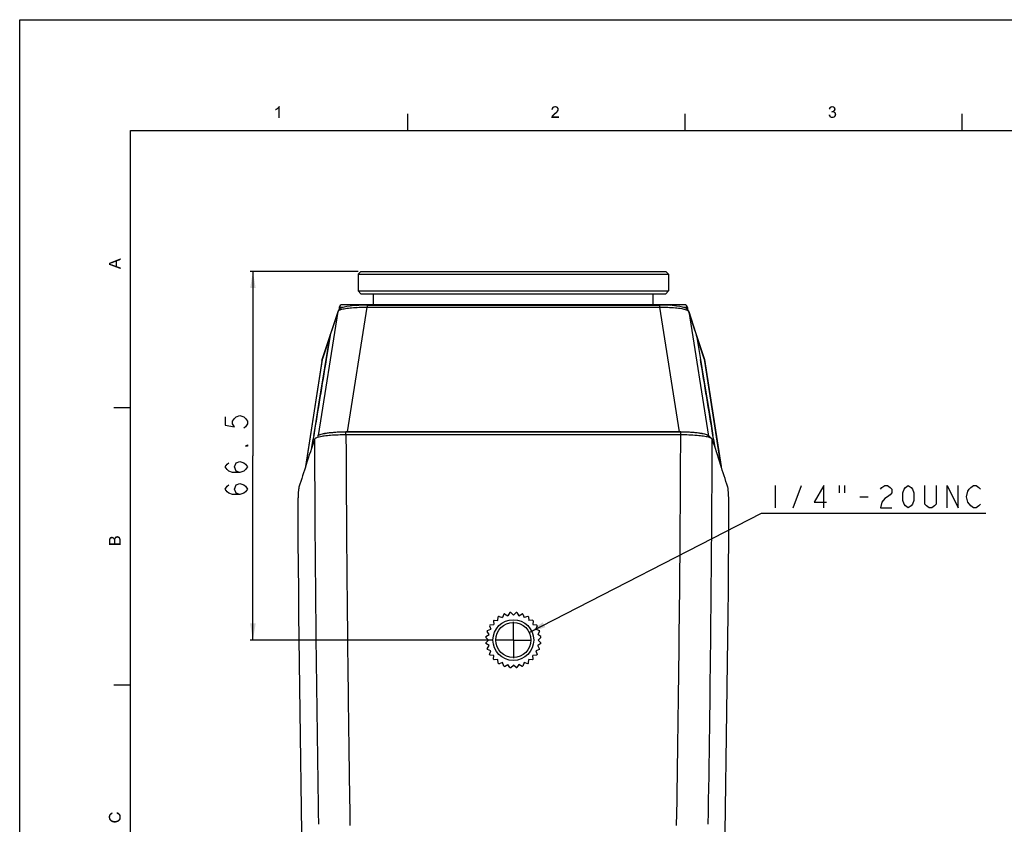
# Model space of a CAD drawing. Units: millimetres. Extents: x 0 to 594, y 0 to 420.
# Drawn here: x 0 to 178, y 275 to 420 of the extents above; entities that cross this region are included whole.
import ezdxf

# ---------------------------------------------------------------- set-up
doc = ezdxf.new("R2010")
doc.units = ezdxf.units.MM
doc.header["$LTSCALE"] = 32.67
doc.linetypes.add('CENTER', pattern=[0.6, 0.375, -0.075, 0.075, -0.075])
doc.layers.get('0').update_dxf_attribs({"linetype": 'CONTINUOUS'})
for name, color, linetype in [('00_COMPONENTS', 7, 'CONTINUOUS'), ('02___PRT_ALL_AXES', 7, 'CONTINUOUS'), ('50_ALL_DETAILS', 7, 'CONTINUOUS'), ('51__DRAFT_DIMS', 7, 'CONTINUOUS')]:
    doc.layers.add(name, color=color, linetype=linetype)
doc.dimstyles.new('DIMSTYLE_2', dxfattribs={"dimtxt": 4, "dimasz": 3, "dimexe": 0.5, "dimexo": 0.5, "dimgap": 1, "dimtad": 1, "dimdec": 3, "dimdsep": 46, "dimtxsty": 'Standard', "dimblk": '_FILLED', "dimblk1": '_FILLED', "dimblk2": '_FILLED', "dimcen": 0.09, "dimadec": 0, "dimazin": 0, "dimtp": 0.001, "dimtm": 0.001, "dimtfac": 1, "dimtdec": 3, "dimtofl": 0, "dimtmove": 0, "dimatfit": 3, "dimldrblk": '_FILLED', "dimfxl": 0, "dimtolj": 1, "dimarcsym": 0})

# ---------------------------------------------------------------- blocks, each defined once
blk = doc.blocks.new('_FILLED')
at = {"color": 0, "linetype": 'ByBlock'}
blk.add_solid([(0, 0), (-1, 0.167), (-1, -0.167)], dxfattribs=at)
blk = doc.blocks.new('*D3')
at = {"layer": '51__DRAFT_DIMS', "color": 2, "linetype": 'Continuous'}
for p, q in [((61.07, 374.56), (41.58, 374.56)), ((42.08, 374.56), (42.08, 341.31)), ((42.08, 308.06), (42.08, 341.31)), ((85.29, 308.06), (41.58, 308.06))]:
    blk.add_line(p, q, dxfattribs=at)
at = {"layer": '51__DRAFT_DIMS', "color": 2, "linetype": 'Continuous', "xscale": 3, "yscale": 3, "zscale": 3}
for p, rotation in [((42.08, 374.56), 90), ((42.08, 308.06), 270)]:
    blk.add_blockref('_FILLED', p, dxfattribs=dict(at, rotation=rotation))

msp = doc.modelspace()

# ---------------------------------------------------------------- linework, layer by layer
at = {"color": 7, "linetype": 'Continuous'}
for p, q in [((0, 0), (0, 420)), ((0, 420), (594, 420)), ((0, 420), (593.9, 419.9)), ((70, 403), (70, 400)), ((120, 403), (120, 400)), ((170, 403), (170, 400)), ((20, 10), (20, 400)), ((20, 400), (584, 400)), ((17, 350), (20, 350)), ((17, 300), (20, 300))]:
    msp.add_line(p, q, dxfattribs=at)
for points in [[(46.1289, 403.8732), (46.223, 403.9203), (46.6463, 403.9359)], [(46.1289, 403.8732), (46.6463, 403.9359), (46.5365, 403.8419)], [(46.5365, 403.8419), (46.1289, 403.6224), (46.1289, 403.8732)], [(46.5365, 403.8419), (46.3954, 403.7478), (46.1289, 403.6224)], [(46.3954, 403.7478), (46.2543, 403.6694), (46.1289, 403.6224)], [(46.6463, 403.9359), (46.223, 403.9203), (46.3327, 403.983)], [(46.3327, 403.983), (46.4111, 404.0457), (46.9128, 404.4063)], [(46.6463, 403.9359), (46.3327, 403.983), (46.9128, 404.4063)], [(46.4111, 404.0457), (46.5052, 404.1241), (46.9128, 404.4063)], [(46.5052, 404.1241), (46.5836, 404.1868), (46.9128, 404.4063)], [(46.5836, 404.1868), (46.6463, 404.2652), (46.9128, 404.4063)], [(46.6463, 404.2652), (46.6933, 404.3279), (46.9128, 404.4063)], [(46.6463, 402.2896), (46.6463, 403.9359), (46.9128, 404.4063)], [(46.6463, 402.2896), (46.9128, 404.4063), (46.9128, 402.2896)], [(46.9128, 404.4063), (46.6933, 404.3279), (46.7404, 404.4063)], [(96.2073, 403.8576), (95.9407, 403.7948), (95.9564, 403.9203)], [(95.9407, 403.7948), (96.2073, 403.8576), (96.2073, 403.7635)], [(96.27, 403.9987), (95.9564, 403.9203), (96.0035, 404.0457)], [(96.27, 403.9987), (96.223, 403.9359), (95.9564, 403.9203)], [(95.9564, 403.9203), (96.223, 403.9359), (96.2073, 403.8576)], [(96.4425, 404.1555), (96.3641, 404.1084), (96.0035, 404.0457)], [(96.4425, 404.1555), (96.0035, 404.0457), (96.0662, 404.1555)], [(96.3641, 404.1084), (96.317, 404.0614), (96.0035, 404.0457)], [(96.0035, 404.0457), (96.317, 404.0614), (96.27, 403.9987)], [(97.0853, 404.2338), (96.0662, 404.1555), (96.1446, 404.2495)], [(97.0853, 404.2338), (96.6149, 404.1868), (96.0662, 404.1555)], [(96.6149, 404.1868), (96.5209, 404.1711), (96.0662, 404.1555)], [(96.0662, 404.1555), (96.5209, 404.1711), (96.4425, 404.1555)], [(96.9912, 404.3122), (96.1446, 404.2495), (96.2386, 404.3122)], [(96.1446, 404.2495), (96.9912, 404.3122), (97.0853, 404.2338)], [(96.8815, 404.3593), (96.2386, 404.3122), (96.3484, 404.3593)], [(96.2386, 404.3122), (96.8815, 404.3593), (96.9912, 404.3122)], [(96.756, 404.3906), (96.3484, 404.3593), (96.4738, 404.3906)], [(96.3484, 404.3593), (96.756, 404.3906), (96.8815, 404.3593)], [(96.4738, 404.3906), (96.6149, 404.4063), (96.756, 404.3906)], [(96.9912, 403.2461), (96.5679, 403.2147), (96.6463, 403.2774)], [(96.6933, 404.1711), (96.6149, 404.1868), (97.0853, 404.2338)], [(97.054, 403.3088), (96.6463, 403.2774), (96.709, 403.3401)], [(96.6463, 403.2774), (97.054, 403.3088), (96.9912, 403.2461)], [(96.7717, 404.1555), (96.6933, 404.1711), (97.0853, 404.2338)], [(97.101, 403.3872), (96.709, 403.3401), (96.756, 403.3872)], [(96.709, 403.3401), (97.101, 403.3872), (97.054, 403.3088)], [(96.756, 403.3872), (96.8031, 403.4342), (97.148, 403.4499)], [(96.756, 403.3872), (97.148, 403.4499), (97.101, 403.3872)], [(96.7717, 404.1555), (97.0853, 404.2338), (97.1637, 404.1398)], [(97.1637, 404.1398), (96.8344, 404.1241), (96.7717, 404.1555)], [(97.148, 403.4499), (96.8031, 403.4342), (96.8501, 403.4813)], [(96.8972, 404.0771), (96.8344, 404.1241), (97.1637, 404.1398)], [(97.1951, 403.5126), (96.8501, 403.4813), (96.8815, 403.5283)], [(96.8501, 403.4813), (97.1951, 403.5126), (97.148, 403.4499)], [(97.2107, 403.5753), (96.8815, 403.5283), (96.9285, 403.6067)], [(96.8815, 403.5283), (97.2107, 403.5753), (97.1951, 403.5126)], [(96.8972, 404.0771), (97.1637, 404.1398), (97.2264, 404.0457)], [(97.2264, 404.0457), (96.9442, 404.03), (96.8972, 404.0771)], [(96.9285, 403.6067), (96.9756, 403.6851), (97.2578, 403.7008)], [(96.9285, 403.6067), (97.2578, 403.7008), (97.2107, 403.5753)], [(96.9756, 403.9673), (96.9442, 404.03), (97.2264, 404.0457)], [(96.9756, 403.9673), (97.2264, 404.0457), (97.2578, 403.9359)], [(97.2578, 403.9359), (96.9912, 403.9046), (96.9756, 403.9673)], [(97.2578, 403.7008), (96.9756, 403.6851), (96.9912, 403.7478)], [(97.0069, 403.8262), (96.9912, 403.9046), (97.2578, 403.9359)], [(97.2735, 403.8105), (96.9912, 403.7478), (97.0069, 403.8262)], [(96.9912, 403.7478), (97.2735, 403.8105), (97.2578, 403.7008)], [(97.0069, 403.8262), (97.2578, 403.9359), (97.2735, 403.8105)], [(146.2543, 403.9046), (145.9721, 403.8576), (145.9878, 403.9673)], [(145.9721, 403.8576), (146.2543, 403.9046), (146.2386, 403.8262)], [(146.317, 404.0457), (145.9878, 403.9673), (146.0348, 404.0771)], [(146.317, 404.0457), (146.27, 403.983), (145.9878, 403.9673)], [(145.9878, 403.9673), (146.27, 403.983), (146.2543, 403.9046)], [(146.5365, 404.1711), (146.4738, 404.1555), (146.0348, 404.0771)], [(146.5365, 404.1711), (146.0348, 404.0771), (146.0975, 404.1711)], [(146.4738, 404.1555), (146.4111, 404.1241), (146.0348, 404.0771)], [(146.4111, 404.1241), (146.3641, 404.0927), (146.0348, 404.0771)], [(146.0348, 404.0771), (146.3641, 404.0927), (146.317, 404.0457)], [(147.0383, 404.2338), (146.0975, 404.1711), (146.1759, 404.2495)], [(147.0383, 404.2338), (146.5993, 404.1868), (146.0975, 404.1711)], [(146.0975, 404.1711), (146.5993, 404.1868), (146.5365, 404.1711)], [(146.9756, 404.2809), (146.1759, 404.2495), (146.27, 404.3122)], [(146.1759, 404.2495), (146.9756, 404.2809), (147.0383, 404.2338)], [(146.8344, 404.3593), (146.9128, 404.3279), (146.27, 404.3122)], [(146.8344, 404.3593), (146.27, 404.3122), (146.3641, 404.3593)], [(146.27, 404.3122), (146.9128, 404.3279), (146.9756, 404.2809)], [(146.6777, 404.3906), (146.756, 404.375), (146.3641, 404.3593)], [(146.6777, 404.3906), (146.3641, 404.3593), (146.4738, 404.3906)], [(146.3641, 404.3593), (146.756, 404.375), (146.8344, 404.3593)], [(146.5365, 403.5126), (146.4581, 403.2931), (146.4895, 403.5283)], [(147.0383, 403.5126), (146.9756, 403.4656), (146.4581, 403.2931)], [(146.5365, 403.5126), (147.0383, 403.5126), (146.4581, 403.2931)], [(146.9756, 403.4656), (146.9128, 403.4342), (146.4581, 403.2931)], [(146.9128, 403.4342), (147.0069, 403.4029), (146.4581, 403.2931)], [(147.0069, 403.4029), (146.5679, 403.3088), (146.4581, 403.2931)], [(146.4738, 404.3906), (146.5993, 404.4063), (146.6777, 404.3906)], [(146.5365, 403.5126), (146.6149, 403.5283), (147.0853, 403.5596)], [(146.5365, 403.5126), (147.0853, 403.5596), (147.0383, 403.5126)], [(147.0069, 403.4029), (147.0853, 403.3715), (146.5679, 403.3088)], [(147.0853, 403.3715), (147.148, 403.3245), (146.5679, 403.3088)], [(146.6463, 403.3088), (146.5679, 403.3088), (147.148, 403.3245)], [(146.5993, 404.1868), (147.0383, 404.2338), (147.0853, 404.1868)], [(147.0853, 404.1868), (146.6777, 404.1711), (146.5993, 404.1868)], [(146.6149, 403.5283), (146.6777, 403.544), (147.0853, 403.5596)], [(146.7247, 403.3088), (146.6463, 403.3088), (147.148, 403.3245)], [(146.7404, 404.1555), (146.6777, 404.1711), (147.0853, 404.1868)], [(147.0853, 403.5596), (146.6777, 403.544), (146.7404, 403.5596)], [(146.8031, 403.2931), (146.7247, 403.3088), (147.148, 403.3245)], [(146.7874, 404.1241), (146.7404, 404.1555), (147.0853, 404.1868)], [(147.1323, 403.6067), (146.7404, 403.5596), (146.8188, 403.6067)], [(146.7404, 403.5596), (147.1323, 403.6067), (147.0853, 403.5596)], [(146.7874, 404.1241), (147.0853, 404.1868), (147.1323, 404.1241)], [(147.1323, 404.1241), (146.8501, 404.0927), (146.7874, 404.1241)], [(146.8031, 403.2931), (147.148, 403.3245), (147.2107, 403.2617)], [(147.2107, 403.2617), (146.8658, 403.2461), (146.8031, 403.2931)], [(146.8188, 403.6067), (146.8658, 403.6537), (147.1637, 403.6694)], [(146.8188, 403.6067), (147.1637, 403.6694), (147.1323, 403.6067)], [(146.8501, 404.0927), (147.1323, 404.1241), (147.1637, 404.0614)], [(147.1637, 404.0614), (146.8815, 404.0457), (146.8501, 404.0927)], [(147.1637, 403.6694), (146.8658, 403.6537), (146.9128, 403.7008)], [(146.8815, 404.0457), (147.1637, 404.0614), (147.1794, 403.9987)], [(147.1794, 403.9987), (146.9128, 403.983), (146.8815, 404.0457)], [(146.9285, 403.9203), (146.9128, 403.983), (147.1794, 403.9987)], [(147.1794, 403.7321), (146.9128, 403.7008), (146.9285, 403.7792)], [(146.9128, 403.7008), (147.1794, 403.7321), (147.1637, 403.6694)], [(146.9285, 403.9203), (147.1794, 403.9987), (147.1951, 403.9203)], [(147.1951, 403.9203), (146.9442, 403.8576), (146.9285, 403.9203)], [(147.2107, 403.8576), (147.1951, 403.7948), (146.9285, 403.7792)], [(147.2107, 403.8576), (146.9285, 403.7792), (146.9442, 403.8576)], [(146.9285, 403.7792), (147.1951, 403.7948), (147.1794, 403.7321)], [(146.9442, 403.8576), (147.1951, 403.9203), (147.2107, 403.8576)], [(95.9094, 402.3837), (95.9251, 402.4621), (97.2891, 402.5562)], [(95.9094, 402.2896), (95.9094, 402.3837), (97.2891, 402.5562)], [(95.9094, 402.2896), (97.2891, 402.5562), (97.2891, 402.2896)], [(96.3014, 402.6189), (96.2543, 402.5562), (95.9251, 402.4621)], [(96.3014, 402.6189), (95.9251, 402.4621), (95.9878, 402.6189)], [(96.2543, 402.5562), (97.2891, 402.5562), (95.9251, 402.4621)], [(96.4111, 402.7287), (95.9878, 402.6189), (96.0819, 402.76)], [(96.4111, 402.7287), (96.3641, 402.6816), (95.9878, 402.6189)], [(95.9878, 402.6189), (96.3641, 402.6816), (96.3014, 402.6189)], [(96.4738, 402.7914), (96.0819, 402.76), (96.1446, 402.8227)], [(96.0819, 402.76), (96.4738, 402.7914), (96.4111, 402.7287)], [(96.5679, 402.8541), (96.1446, 402.8227), (96.223, 402.9011)], [(96.1446, 402.8227), (96.5679, 402.8541), (96.4738, 402.7914)], [(96.662, 402.9482), (96.223, 402.9011), (96.317, 402.9952)], [(96.223, 402.9011), (96.662, 402.9482), (96.5679, 402.8541)], [(96.7874, 403.0579), (96.317, 402.9952), (96.4111, 403.0736)], [(96.317, 402.9952), (96.7874, 403.0579), (96.662, 402.9482)], [(96.8972, 403.152), (96.4111, 403.0736), (96.5052, 403.152)], [(96.4111, 403.0736), (96.8972, 403.152), (96.7874, 403.0579)], [(96.5052, 403.152), (96.5679, 403.2147), (96.9912, 403.2461)], [(96.5052, 403.152), (96.9912, 403.2461), (96.8972, 403.152)], [(145.9564, 402.8541), (146.223, 402.8855), (146.2386, 402.7757)], [(146.2386, 402.7757), (145.9721, 402.713), (145.9564, 402.8541)], [(145.9721, 402.713), (146.2386, 402.7757), (146.27, 402.6973)], [(146.27, 402.6973), (146.0191, 402.6032), (145.9721, 402.713)], [(146.27, 402.6973), (146.317, 402.6189), (146.0191, 402.6032)], [(146.0191, 402.6032), (146.317, 402.6189), (146.3641, 402.5719)], [(146.3641, 402.5719), (146.0819, 402.5092), (146.0191, 402.6032)], [(146.3641, 402.5719), (146.4111, 402.5248), (146.0819, 402.5092)], [(146.0819, 402.5092), (146.4111, 402.5248), (146.4738, 402.4935)], [(146.4738, 402.4935), (146.1602, 402.4151), (146.0819, 402.5092)], [(146.4738, 402.4935), (146.5522, 402.4778), (146.1602, 402.4151)], [(146.709, 402.4778), (147.1167, 402.4464), (146.1602, 402.4151)], [(146.6149, 402.4778), (146.709, 402.4778), (146.1602, 402.4151)], [(146.5522, 402.4778), (146.6149, 402.4778), (146.1602, 402.4151)], [(146.1602, 402.4151), (147.1167, 402.4464), (147.0069, 402.3524)], [(147.0069, 402.3524), (146.2543, 402.3367), (146.1602, 402.4151)], [(146.2543, 402.3367), (147.0069, 402.3524), (146.8815, 402.3053)], [(146.8815, 402.3053), (146.3641, 402.2896), (146.2543, 402.3367)], [(146.4738, 402.274), (146.3641, 402.2896), (146.8815, 402.3053)], [(146.4738, 402.274), (146.8815, 402.3053), (146.756, 402.274)], [(146.756, 402.274), (146.6149, 402.2583), (146.4738, 402.274)], [(146.709, 402.4778), (146.7874, 402.5092), (147.1951, 402.5405)], [(146.709, 402.4778), (147.1951, 402.5405), (147.1167, 402.4464)], [(147.1951, 402.5405), (146.7874, 402.5092), (146.8658, 402.5405)], [(146.9285, 403.199), (146.8658, 403.2461), (147.2107, 403.2617)], [(146.8658, 402.5405), (146.9285, 402.6032), (147.2578, 402.6503)], [(146.8658, 402.5405), (147.2578, 402.6503), (147.1951, 402.5405)], [(146.9285, 403.199), (147.2107, 403.2617), (147.2578, 403.1834)], [(147.2578, 403.1834), (146.9756, 403.1363), (146.9285, 403.199)], [(147.2578, 402.6503), (146.9285, 402.6032), (146.9756, 402.6659)], [(146.9756, 403.1363), (147.2578, 403.1834), (147.2891, 403.105)], [(147.2891, 403.105), (147.0226, 403.0736), (146.9756, 403.1363)], [(146.9756, 402.6659), (147.0226, 402.7443), (147.3048, 402.7757)], [(146.9756, 402.6659), (147.3048, 402.7757), (147.2578, 402.6503)], [(147.0226, 403.0736), (147.2891, 403.105), (147.3048, 403.0109)], [(147.3048, 403.0109), (147.0383, 402.9952), (147.0226, 403.0736)], [(147.3048, 402.7757), (147.0226, 402.7443), (147.0383, 402.8227)], [(147.0383, 402.9952), (147.3048, 403.0109), (147.3205, 402.9168)], [(147.3205, 402.9168), (147.054, 402.9011), (147.0383, 402.9952)], [(147.0383, 402.8227), (147.054, 402.9011), (147.3205, 402.9168)], [(147.0383, 402.8227), (147.3205, 402.9168), (147.3048, 402.7757)], [(18.2104, 376.6463), (16.0937, 376.0975), (18.2104, 376.9442)], [(18.2104, 376.6463), (17.5518, 376.3954), (16.0937, 376.0975)], [(17.5518, 376.3954), (17.3167, 376.317), (16.0937, 376.0975)], [(17.3167, 376.317), (16.7679, 376.0975), (16.0937, 376.0975)], [(16.0937, 375.784), (16.0937, 376.0975), (16.3132, 375.9408)], [(16.4073, 375.9721), (16.3132, 375.9408), (16.0937, 376.0975)], [(16.517, 376.0191), (16.4073, 375.9721), (16.0937, 376.0975)], [(16.6425, 376.0505), (16.517, 376.0191), (16.0937, 376.0975)], [(16.7679, 376.0975), (16.6425, 376.0505), (16.0937, 376.0975)], [(16.3132, 375.9408), (18.2104, 375), (16.0937, 375.784)], [(16.3132, 375.9408), (16.5327, 375.878), (18.2104, 375)], [(16.5327, 375.878), (16.7365, 375.8153), (18.2104, 375)], [(16.7365, 375.8153), (17.3167, 375.5958), (18.2104, 375)], [(17.5518, 376.3954), (17.5518, 375.5174), (17.3167, 376.317)], [(17.3167, 375.5958), (17.3167, 376.317), (17.5518, 375.5174)], [(17.3167, 375.5958), (17.5518, 375.5174), (18.2104, 375)], [(18.2104, 375), (17.5518, 375.5174), (18.2104, 375.2979)], [(16.0937, 326.0035), (16.1094, 326.1132), (16.3446, 325.5017)], [(16.0937, 325.2195), (16.0937, 326.0035), (16.3446, 325.5017)], [(16.3446, 325.5017), (18.2104, 325.2195), (16.0937, 325.2195)], [(16.1094, 326.1132), (16.1251, 326.223), (16.3446, 325.5017)], [(16.1251, 326.223), (16.1407, 326.317), (16.3446, 325.5017)], [(16.1407, 326.317), (16.1721, 326.3954), (16.3446, 325.5017)], [(16.1721, 326.3954), (16.2034, 326.4582), (16.3446, 325.5017)], [(16.2034, 326.4582), (16.2505, 326.5209), (16.3446, 325.5017)], [(16.2505, 326.5209), (16.2975, 326.5679), (16.3446, 325.5017)], [(16.3602, 326.0975), (16.2975, 326.5679), (16.3602, 326.615)], [(16.3446, 325.9094), (16.3446, 325.5017), (16.2975, 326.5679)], [(16.3602, 326.0191), (16.3446, 325.9094), (16.2975, 326.5679)], [(16.3602, 326.0975), (16.3602, 326.0191), (16.2975, 326.5679)], [(16.3446, 325.5017), (16.9874, 325.5017), (18.2104, 325.2195)], [(16.423, 326.3014), (16.3602, 326.615), (16.423, 326.662)], [(16.3602, 326.615), (16.3759, 326.1759), (16.3602, 326.0975)], [(16.3759, 326.223), (16.3759, 326.1759), (16.3602, 326.615)], [(16.4073, 326.27), (16.3759, 326.223), (16.3602, 326.615)], [(16.423, 326.3014), (16.4073, 326.27), (16.3602, 326.615)], [(16.4857, 326.3641), (16.423, 326.662), (16.5014, 326.6777)], [(16.423, 326.662), (16.4543, 326.3484), (16.423, 326.3014)], [(16.4857, 326.3641), (16.4543, 326.3484), (16.423, 326.662)], [(16.5014, 326.6777), (16.5797, 326.4111), (16.4857, 326.3641)], [(16.5014, 326.6777), (16.5641, 326.6933), (16.5797, 326.4111)], [(16.5797, 326.4111), (16.5641, 326.6933), (16.6425, 326.709)], [(16.6425, 326.709), (16.6738, 326.4268), (16.5797, 326.4111)], [(16.6738, 326.4268), (16.6425, 326.709), (16.7052, 326.6933)], [(16.7052, 326.6933), (16.7365, 326.4111), (16.6738, 326.4268)], [(16.7365, 326.4111), (16.7052, 326.6933), (16.7679, 326.6777)], [(16.7679, 326.6777), (16.7836, 326.4111), (16.7365, 326.4111)], [(16.8306, 326.3954), (16.7836, 326.4111), (16.7679, 326.6777)], [(16.8306, 326.3954), (16.7679, 326.6777), (16.8306, 326.662)], [(16.8306, 326.662), (16.862, 326.3641), (16.8306, 326.3954)], [(16.8933, 326.3327), (16.862, 326.3641), (16.8306, 326.662)], [(16.8933, 326.3327), (16.8306, 326.662), (16.8933, 326.6306)], [(16.8933, 326.6306), (16.9247, 326.3014), (16.8933, 326.3327)], [(16.956, 326.2543), (16.9247, 326.3014), (16.8933, 326.6306)], [(16.956, 326.2543), (16.8933, 326.6306), (16.956, 326.5836)], [(16.956, 326.5836), (16.9717, 326.2073), (16.956, 326.2543)], [(16.9874, 326.1603), (16.9717, 326.2073), (16.956, 326.5836)], [(16.9874, 326.1603), (16.956, 326.5836), (17.0031, 326.5366)], [(16.9874, 326.1603), (17.0031, 326.5366), (17.2383, 325.5017)], [(16.9874, 326.0975), (16.9874, 326.1603), (17.2383, 325.5017)], [(16.9874, 326.0348), (16.9874, 326.0975), (17.2383, 325.5017)], [(16.9874, 325.9408), (16.9874, 326.0348), (17.2383, 325.5017)], [(16.9874, 325.5017), (16.9874, 325.9408), (17.2383, 325.5017)], [(16.9874, 325.5017), (17.2383, 325.5017), (18.2104, 325.2195)], [(17.0031, 326.5366), (17.0501, 326.4738), (17.2383, 325.5017)], [(17.0501, 326.4738), (17.0815, 326.3954), (17.2383, 325.5017)], [(17.0815, 326.3954), (17.1285, 326.4895), (17.2383, 325.5017)], [(17.1285, 326.4895), (17.1599, 326.5679), (17.2383, 325.5017)], [(17.1599, 326.5679), (17.2226, 326.6463), (17.2383, 325.5017)], [(17.2853, 326.2857), (17.2226, 326.6463), (17.2853, 326.709)], [(17.2383, 325.9721), (17.2383, 325.5017), (17.2226, 326.6463)], [(17.2539, 326.0662), (17.2383, 325.9721), (17.2226, 326.6463)], [(17.2539, 326.1446), (17.2539, 326.0662), (17.2226, 326.6463)], [(17.2696, 326.223), (17.2539, 326.1446), (17.2226, 326.6463)], [(17.2853, 326.2857), (17.2696, 326.223), (17.2226, 326.6463)], [(17.2383, 325.5017), (17.9595, 325.5017), (18.2104, 325.2195)], [(17.3323, 326.3798), (17.2853, 326.709), (17.348, 326.7561)], [(17.2853, 326.709), (17.301, 326.3327), (17.2853, 326.2857)], [(17.3323, 326.3798), (17.301, 326.3327), (17.2853, 326.709)], [(17.348, 326.7561), (17.3637, 326.4268), (17.3323, 326.3798)], [(17.3951, 326.4582), (17.348, 326.7561), (17.4264, 326.7874)], [(17.3951, 326.4582), (17.3637, 326.4268), (17.348, 326.7561)], [(17.4264, 326.7874), (17.4421, 326.4895), (17.3951, 326.4582)], [(17.4891, 326.5052), (17.4264, 326.7874), (17.5205, 326.8031)], [(17.4891, 326.5052), (17.4421, 326.4895), (17.4264, 326.7874)], [(17.5205, 326.8031), (17.5518, 326.5209), (17.4891, 326.5052)], [(17.5989, 326.5366), (17.5205, 326.8031), (17.5989, 326.8188)], [(17.5989, 326.5366), (17.5518, 326.5209), (17.5205, 326.8031)], [(17.5989, 326.8188), (17.6773, 326.8031), (17.693, 326.5209)], [(17.5989, 326.8188), (17.693, 326.5209), (17.5989, 326.5366)], [(17.693, 326.5209), (17.6773, 326.8031), (17.74, 326.8031)], [(17.74, 326.8031), (17.787, 326.4895), (17.693, 326.5209)], [(17.787, 326.4895), (17.74, 326.8031), (17.8184, 326.7717)], [(17.8184, 326.7717), (17.8497, 326.4425), (17.787, 326.4895)], [(17.8497, 326.4425), (17.8184, 326.7717), (17.8811, 326.7404)], [(17.8811, 326.7404), (17.8968, 326.3798), (17.8497, 326.4425)], [(17.9281, 326.3014), (17.8968, 326.3798), (17.8811, 326.7404)], [(17.9281, 326.3014), (17.8811, 326.7404), (17.9438, 326.709)], [(17.9438, 326.709), (17.9595, 326.223), (17.9281, 326.3014)], [(17.9595, 326.223), (17.9438, 326.709), (17.9909, 326.6777)], [(17.9595, 326.223), (17.9909, 326.6777), (18.2104, 325.2195)], [(17.9595, 326.1759), (17.9595, 326.223), (18.2104, 325.2195)], [(17.9595, 326.1446), (17.9595, 326.1759), (18.2104, 325.2195)], [(17.9595, 326.0819), (17.9595, 326.1446), (18.2104, 325.2195)], [(17.9595, 326.0191), (17.9595, 326.0819), (18.2104, 325.2195)], [(17.9595, 325.5017), (17.9595, 326.0191), (18.2104, 325.2195)], [(17.9909, 326.6777), (18.0379, 326.6306), (18.2104, 325.2195)], [(18.0379, 326.6306), (18.0849, 326.5993), (18.2104, 325.2195)], [(18.0849, 326.5993), (18.1163, 326.5366), (18.2104, 325.2195)], [(18.1163, 326.5366), (18.132, 326.4895), (18.2104, 325.2195)], [(18.132, 326.4895), (18.1633, 326.4268), (18.2104, 325.2195)], [(18.1633, 326.4268), (18.179, 326.3641), (18.2104, 325.2195)], [(18.179, 326.3641), (18.1947, 326.2857), (18.2104, 325.2195)], [(18.2104, 326.0191), (18.2104, 325.2195), (18.1947, 326.2857)], [(18.2104, 326.1132), (18.2104, 326.0191), (18.1947, 326.2857)], [(18.2104, 326.1132), (18.1947, 326.2857), (18.2104, 326.2073)], [(16.078, 275.9878), (16.0623, 276.1289), (16.078, 276.2857)], [(16.1094, 275.8624), (16.078, 276.2857), (16.1094, 276.4268)], [(16.078, 276.2857), (16.1094, 275.8624), (16.078, 275.9878)], [(16.1407, 275.7369), (16.1094, 276.4268), (16.1564, 276.5522)], [(16.1094, 276.4268), (16.1407, 275.7369), (16.1094, 275.8624)], [(16.1564, 276.5522), (16.2034, 275.6115), (16.1407, 275.7369)], [(16.2034, 275.6115), (16.1564, 276.5522), (16.2348, 276.662)], [(16.2348, 276.662), (16.2662, 275.5017), (16.2034, 275.6115)], [(16.3289, 276.223), (16.2348, 276.662), (16.3289, 276.7717)], [(16.3132, 276.1132), (16.2662, 275.5017), (16.2348, 276.662)], [(16.3289, 276.223), (16.3132, 276.1132), (16.2348, 276.662)], [(16.3132, 276.1132), (16.3602, 275.4077), (16.2662, 275.5017)], [(16.3132, 276.1132), (16.3289, 276.0035), (16.3602, 275.4077)], [(16.423, 276.4738), (16.3289, 276.7717), (16.423, 276.8501)], [(16.3289, 276.7717), (16.3446, 276.317), (16.3289, 276.223)], [(16.3759, 276.3954), (16.3446, 276.317), (16.3289, 276.7717)], [(16.423, 276.4738), (16.3759, 276.3954), (16.3289, 276.7717)], [(16.3289, 276.0035), (16.3446, 275.8937), (16.3602, 275.4077)], [(16.3602, 275.4077), (16.3446, 275.8937), (16.3916, 275.7996)], [(16.3916, 275.7996), (16.4543, 275.3293), (16.3602, 275.4077)], [(16.3916, 275.7996), (16.4386, 275.7056), (16.4543, 275.3293)], [(16.4857, 276.5366), (16.423, 276.8501), (16.5484, 276.9129)], [(16.423, 276.8501), (16.4857, 276.5366), (16.423, 276.4738)], [(16.4543, 275.3293), (16.4386, 275.7056), (16.5014, 275.6429)], [(16.5014, 275.6429), (16.5641, 275.2666), (16.4543, 275.3293)], [(16.5484, 276.9129), (16.5641, 276.5993), (16.4857, 276.5366)], [(16.5641, 275.2666), (16.5014, 275.6429), (16.5641, 275.5801)], [(16.6425, 276.6463), (16.5484, 276.9129), (16.6895, 276.9756)], [(16.6425, 276.6463), (16.5641, 276.5993), (16.5484, 276.9129)], [(16.5641, 275.5801), (16.6581, 275.5174), (16.7052, 275.2038)], [(16.5641, 275.5801), (16.7052, 275.2038), (16.5641, 275.2666)], [(16.6895, 276.9756), (16.7522, 276.6933), (16.6425, 276.6463)], [(16.7052, 275.2038), (16.6581, 275.5174), (16.7365, 275.4861)], [(16.7365, 275.4861), (16.8306, 275.1725), (16.7052, 275.2038)], [(16.8306, 275.1725), (16.7365, 275.4861), (16.8463, 275.4547)], [(16.8463, 275.4547), (16.9874, 275.1411), (16.8306, 275.1725)], [(16.8463, 275.4547), (16.9404, 275.439), (16.9874, 275.1411)], [(16.9874, 275.1411), (16.9404, 275.439), (17.0344, 275.4233)], [(17.0344, 275.4233), (17.1442, 275.1411), (16.9874, 275.1411)], [(17.1442, 275.1411), (17.0344, 275.4233), (17.1442, 275.4233)], [(17.1442, 275.4233), (17.2696, 275.4233), (17.2853, 275.1411)], [(17.1442, 275.4233), (17.2853, 275.1411), (17.1442, 275.1411)], [(17.2853, 275.1411), (17.2696, 275.4233), (17.3951, 275.439)], [(17.3951, 275.439), (17.4421, 275.1568), (17.2853, 275.1411)], [(17.4421, 275.1568), (17.3951, 275.439), (17.5048, 275.4547)], [(17.5048, 275.4547), (17.5675, 275.2038), (17.4421, 275.1568)], [(17.5362, 277.0226), (17.5989, 276.6933), (17.4734, 276.7404)], [(17.5675, 275.2038), (17.5048, 275.4547), (17.5989, 275.5017)], [(17.693, 276.6463), (17.5989, 276.6933), (17.5362, 277.0226)], [(17.693, 276.6463), (17.5362, 277.0226), (17.7086, 276.9599)], [(17.5989, 275.5017), (17.7086, 275.2509), (17.5675, 275.2038)], [(17.5989, 275.5017), (17.693, 275.5331), (17.7086, 275.2509)], [(17.7086, 276.9599), (17.787, 276.5836), (17.693, 276.6463)], [(17.7086, 275.2509), (17.693, 275.5331), (17.7714, 275.5958)], [(17.787, 276.5836), (17.7086, 276.9599), (17.8497, 276.8972)], [(17.7714, 275.5958), (17.8341, 275.3136), (17.7086, 275.2509)], [(17.8341, 275.3136), (17.7714, 275.5958), (17.8497, 275.6585)], [(17.8497, 276.8972), (17.8654, 276.5052), (17.787, 276.5836)], [(17.8497, 275.6585), (17.9438, 275.392), (17.8341, 275.3136)], [(17.9281, 276.4268), (17.8654, 276.5052), (17.8497, 276.8972)], [(17.9595, 276.3327), (17.9281, 276.4268), (17.8497, 276.8972)], [(17.9595, 276.3327), (17.8497, 276.8972), (17.9595, 276.8031)], [(17.8497, 275.6585), (17.8968, 275.7369), (17.9438, 275.392)], [(17.9438, 275.392), (17.8968, 275.7369), (17.9438, 275.831)], [(17.9438, 275.831), (17.9752, 275.9251), (18.0379, 275.4704)], [(17.9438, 275.831), (18.0379, 275.4704), (17.9438, 275.392)], [(17.9595, 276.8031), (17.9909, 276.223), (17.9595, 276.3327)], [(18.0379, 275.4704), (17.9909, 276.223), (17.9595, 276.8031)], [(18.0379, 275.4704), (17.9595, 276.8031), (18.0693, 276.6933)], [(17.9752, 275.9251), (17.9909, 276.0035), (18.0379, 275.4704)], [(17.9909, 276.1132), (17.9909, 276.223), (18.0379, 275.4704)], [(17.9909, 276.0035), (17.9909, 276.1132), (18.0379, 275.4704)], [(18.0693, 276.6933), (18.1163, 275.5801), (18.0379, 275.4704)], [(18.1163, 275.5801), (18.0693, 276.6933), (18.1476, 276.5679)], [(18.1476, 276.5679), (18.179, 275.6899), (18.1163, 275.5801)], [(18.2104, 275.8153), (18.179, 275.6899), (18.1476, 276.5679)], [(18.2104, 275.8153), (18.1476, 276.5679), (18.2104, 276.4425)], [(18.2104, 276.4425), (18.226, 275.9721), (18.2104, 275.8153)], [(18.226, 275.9721), (18.2104, 276.4425), (18.226, 276.3014)], [(18.226, 276.3014), (18.2417, 276.1289), (18.226, 275.9721)]]:
    msp.add_solid(points, dxfattribs=at)
at = {"layer": '00_COMPONENTS', "color": 7, "linetype": 'Continuous'}
for p, q in [((61.5694, 374.5608), (61.0694, 374.0608)), ((61.0694, 374.0608), (61.0694, 371.0608)), ((61.0694, 374.0608), (117.0694, 374.0608)), ((61.5697, 374.5608), (116.5692, 374.5608)), ((116.5694, 374.5608), (117.0694, 374.0608)), ((117.0694, 374.0608), (117.0694, 371.0608)), ((61.5694, 370.5608), (61.0694, 371.0608)), ((61.0694, 371.0608), (117.0694, 371.0608)), ((61.5697, 370.5608), (116.5692, 370.5608)), ((63.8194, 368.5608), (63.8194, 370.5608)), ((114.3194, 368.5608), (114.3194, 370.5608)), ((116.5694, 370.5608), (117.0694, 371.0608)), ((57.6677, 368.0608), (57.6677, 367.7386)), ((58.2976, 368.0608), (57.6677, 368.0608)), ((119.9705, 368.5608), (58.1684, 368.5608)), ((59.1558, 345.6581), (62.7099, 368.1219)), ((62.14, 368.4905), (61.2076, 368.4589)), ((62.7099, 368.4957), (62.14, 368.4905)), ((62.5054, 368.4938), (62.5054, 368.5608)), ((62.7099, 368.4957), (62.7099, 368.1219)), ((62.7099, 368.4957), (115.4289, 368.4957)), ((62.7099, 368.1219), (115.4289, 368.1219)), ((115.4289, 368.4957), (115.4289, 368.1219)), ((115.9635, 368.4911), (115.4289, 368.4957)), ((115.4289, 368.1219), (118.9831, 345.6581)), ((115.6335, 368.494), (115.6335, 368.5608)), ((116.9, 368.4605), (115.9635, 368.4911)), ((117.7427, 368.4051), (116.9, 368.4605)), ((120.4711, 368.0608), (119.8417, 368.0608)), ((120.5437, 367.6818), (120.2949, 367.8791)), ((120.4711, 368.0608), (120.4711, 367.7393)), ((53.8978, 344.9909), (57.4383, 367.3684)), ((56.1909, 363.5691), (57.4383, 367.3684)), ((56.9787, 365.9891), (56.4882, 364.4949)), ((57.4573, 367.4456), (56.9787, 365.9891)), ((57.4565, 367.4432), (57.4383, 367.3684)), ((120.6817, 367.4452), (120.5437, 367.6818)), ((121.1583, 365.9948), (120.6817, 367.4452)), ((120.6824, 367.4432), (120.7005, 367.3684)), ((120.7005, 367.3684), (124.2594, 344.8751)), ((120.7005, 367.3684), (121.948, 363.5691)), ((56.4882, 364.4949), (56.0347, 363.1127)), ((54.5996, 358.7111), (56.016, 363.0358)), ((56.016, 363.0358), (55.2997, 358.6736)), ((55.5994, 360.4989), (56.016, 363.0358)), ((56.016, 363.0358), (56.1909, 363.5691)), ((56.016, 363.0358), (56.0348, 363.1126)), ((56.0348, 363.1126), (56.016, 363.0358)), ((121.948, 363.5691), (122.1229, 363.0358)), ((122.1229, 363.0358), (122.104, 363.1126)), ((122.1229, 363.0358), (123.5393, 358.7111)), ((122.1229, 363.0358), (122.8392, 358.6736)), ((55.2997, 358.6736), (55.5994, 360.4989)), ((54.5996, 358.7111), (51.5738, 339.3544)), ((54.5341, 358.4026), (51.6141, 339.6957)), ((54.5341, 358.4025), (54.5398, 358.4383)), ((54.5703, 358.6038), (54.5398, 358.4384)), ((54.6175, 358.7856), (54.5996, 358.7111)), ((54.7507, 355.3288), (55.2997, 358.6736)), ((122.8392, 358.6736), (123.3882, 355.3288)), ((123.5184, 358.7943), (123.5213, 358.7855)), ((123.5475, 358.6951), (123.5184, 358.7943)), ((123.5213, 358.7855), (123.5393, 358.711)), ((123.5393, 358.7111), (126.5651, 339.3544)), ((123.6045, 358.4044), (123.5475, 358.6951)), ((126.5901, 339.2772), (123.6045, 358.4044)), ((54.1084, 351.4152), (54.7507, 355.3288)), ((123.3882, 355.3288), (124.0304, 351.4152)), ((53.4693, 347.5198), (54.1084, 351.4152)), ((124.0304, 351.4152), (124.6695, 347.5198)), ((53.0544, 344.9898), (53.4693, 347.5198)), ((124.6695, 347.5198), (125.0846, 344.9889)), ((53.0544, 344.9898), (52.9603, 344.4165)), ((53.8664, 344.8348), (53.8795, 344.8751)), ((58.8652, 345.0864), (58.8652, 345.5802)), ((119.2736, 345.5802), (58.8652, 345.5802)), ((119.2736, 345.0864), (58.8652, 345.0864)), ((118.9831, 345.6581), (59.1558, 345.6581)), ((119.2736, 345.0864), (119.2736, 345.5802)), ((124.2594, 344.8751), (124.2726, 344.8344)), ((124.8357, 344.4527), (124.4115, 344.8785)), ((125.1781, 344.419), (125.0846, 344.9889)), ((52.7005, 342.8322), (52.9473, 344.3368)), ((52.9603, 344.4165), (52.9473, 344.3368)), ((53.2258, 344.3729), (53.1764, 344.2992)), ((124.9625, 344.2992), (124.9127, 344.3738)), ((125.1916, 344.3368), (125.1781, 344.419)), ((125.1916, 344.3368), (125.4383, 342.8322)), ((51.6141, 339.6957), (51.5488, 339.2772)), ((87.3398, 312.7522), (87.117, 312.1152)), ((87.4967, 312.807), (88.0681, 312.448)), ((88.4271, 313.0194), (88.0681, 312.448)), ((88.5923, 313.038), (89.0694, 312.5608)), ((89.5466, 313.038), (89.0694, 312.5608)), ((89.7117, 313.0194), (90.0708, 312.448)), ((90.0708, 312.448), (90.6422, 312.807)), ((90.799, 312.7522), (91.0219, 312.1152)), ((85.4756, 311.5371), (85.5512, 310.8665)), ((85.5931, 311.6546), (86.2637, 311.5791)), ((86.2637, 311.5791), (86.3393, 312.2497)), ((86.48, 312.3381), (87.117, 312.1152)), ((91.6589, 312.3381), (91.0219, 312.1152)), ((91.7996, 312.2497), (91.8751, 311.5791)), ((92.5457, 311.6546), (91.8751, 311.5791)), ((92.6632, 311.5371), (92.5877, 310.8665)), ((84.6823, 309.0622), (84.3232, 309.6336)), ((84.3781, 309.7904), (85.0151, 310.0133)), ((84.7922, 310.6503), (85.0151, 310.0133)), ((84.8806, 310.791), (85.5512, 310.8665)), ((92.5877, 310.8665), (93.2583, 310.791)), ((93.3467, 310.6503), (93.1238, 310.0133)), ((93.1238, 310.0133), (93.7608, 309.7904)), ((93.8156, 309.6336), (93.4566, 309.0622)), ((84.5694, 308.0608), (84.0923, 308.538)), ((84.0923, 307.5837), (84.5694, 308.0608)), ((84.1109, 308.7031), (84.6823, 309.0622)), ((84.6823, 307.0595), (84.1109, 307.4185)), ((94.028, 308.7031), (93.4566, 309.0622)), ((94.028, 307.4185), (93.4566, 307.0595)), ((94.0466, 308.538), (93.5694, 308.0608)), ((93.5694, 308.0608), (94.0466, 307.5837)), ((84.3232, 306.4881), (84.6823, 307.0595)), ((85.0151, 306.1084), (84.3781, 306.3312)), ((84.7922, 305.4714), (85.0151, 306.1084)), ((93.7608, 306.3312), (93.1238, 306.1084)), ((93.1238, 306.1084), (93.3467, 305.4714)), ((93.8156, 306.4881), (93.4566, 307.0595)), ((85.5512, 305.2551), (84.8806, 305.3307)), ((85.4756, 304.5845), (85.5512, 305.2551)), ((86.2637, 304.5426), (85.5931, 304.467)), ((86.3393, 303.872), (86.2637, 304.5426)), ((87.117, 304.0065), (86.48, 303.7836)), ((87.3398, 303.3695), (87.117, 304.0065)), ((91.0219, 304.0065), (90.799, 303.3695)), ((91.6589, 303.7836), (91.0219, 304.0065)), ((91.7996, 303.872), (91.8751, 304.5426)), ((92.5457, 304.467), (91.8751, 304.5426)), ((93.2583, 305.3307), (92.5877, 305.2551)), ((92.6632, 304.5845), (92.5877, 305.2551)), ((87.4967, 303.3146), (88.0681, 303.6737)), ((88.4271, 303.1023), (88.0681, 303.6737)), ((88.5923, 303.0837), (89.0694, 303.5608)), ((89.5466, 303.0837), (89.0694, 303.5608)), ((90.0708, 303.6737), (89.7117, 303.1023)), ((90.6422, 303.3146), (90.0708, 303.6737))]:
    msp.add_line(p, q, dxfattribs=at)
for points in [[(57.8373, 367.8752), (57.5902, 367.6761), (57.4573, 367.4456)], [(61.2076, 368.4589), (60.3693, 368.4028), (59.6405, 368.3269), (59.0289, 368.2354), (58.5328, 368.1313), (58.1416, 368.0141), (57.8373, 367.8752)], [(120.2949, 367.8791), (119.988, 368.0174), (119.5931, 368.1345), (119.0927, 368.2385), (118.4763, 368.3296), (117.7427, 368.4051)], [(122.1041, 363.1127), (121.6488, 364.5007), (121.1583, 365.9948)], [(56.0102, 363.0377), (55.5875, 361.7483), (55.0971, 360.2508), (54.6175, 358.7856)], [(123.5213, 358.7856), (123.0396, 360.2576), (122.5491, 361.7551), (122.1287, 363.0377)]]:
    msp.add_lwpolyline(points, dxfattribs=at)
for radius in [3.675, 3.175]:
    msp.add_circle((89.0694, 308.0608), radius, dxfattribs=at)
for centre, radius, start, end in [((58.168, 368.0606), 0.5003, 89.953619, 179.96828), ((119.9708, 368.0605), 0.5003, 0.033862, 90.044239), ((59.1559, 311.601), 34.057, 90.000136, 90.494078), ((-5519.9053, 369.0614), 5639.2299, 359.040485, 359.7564078), ((118.983, 311.601), 34.057, 89.505922, 89.999864), ((123.5117, 344.0548), 1.147, 61.573209, 63.417914), ((5698.0436, 369.0614), 5644.9216, 180.2513368, 180.9566316), ((-5519.9048, 369.0614), 5644.9216, 359.0433684, 359.7486632), ((5695.1916, 369.0663), 5645.1497, 180.39405, 181.817564), ((-5517.0528, 369.0663), 5645.1497, 358.182436, 359.6059499), ((89.0694, 308.0608), 5, 108.333535, 110.237894), ((89.0694, 308.0608), 5, 95.476392, 97.380751), ((89.0694, 308.0608), 5, 82.619249, 84.523608), ((89.0694, 308.0608), 5, 69.762106, 71.666465), ((89.0694, 308.0608), 5, 134.047821, 135.952179), ((89.0694, 308.0608), 5, 121.190678, 123.095036), ((89.0694, 308.0608), 5, 56.904964, 58.809322), ((89.0694, 308.0608), 5, 44.047821, 45.952179), ((89.0694, 308.0608), 5, 159.762106, 161.666465), ((89.0694, 308.0608), 5, 146.904964, 148.809322), ((89.0694, 308.0608), 5, 31.190678, 33.095036), ((89.0694, 308.0608), 5, 18.333535, 20.237894), ((89.0694, 308.0608), 5, 172.619249, 174.523608), ((89.0694, 308.0608), 5, 185.476392, 187.380751), ((89.0694, 308.0608), 5, 5.476392, 7.380751), ((89.0694, 308.0608), 5, 352.619249, 354.523608), ((89.0694, 308.0608), 5, 198.333535, 200.237894), ((89.0694, 308.0608), 5, 339.762106, 341.666465), ((89.0694, 308.0608), 5, 211.190678, 213.095036), ((89.0694, 308.0608), 5, 224.047821, 225.952179), ((89.0694, 308.0608), 5, 236.904964, 238.809322), ((89.0694, 308.0608), 5, 301.190678, 303.095036), ((89.0694, 308.0608), 5, 314.047821, 315.952179), ((89.0694, 308.0608), 5, 326.904964, 328.809322), ((89.0694, 308.0608), 5, 249.762106, 251.666465), ((89.0694, 308.0608), 5, 262.619249, 264.523608), ((89.0694, 308.0608), 5, 275.476392, 277.380751), ((89.0694, 308.0608), 5, 288.333535, 290.237894)]:
    msp.add_arc(centre, radius, start, end, dxfattribs=at)
for points, knots in [([(57.9422, 367.691), (58.2084, 367.7799), (58.8585, 367.9148), (59.9629, 368.0461), (61.2816, 368.1205), (62.2216, 368.1286), (62.7099, 368.1219)], [0, 0, 0, 0, 0.17537007, 0.41286295, 0.69491141, 1, 1, 1, 1]), ([(115.4289, 368.1219), (115.9278, 368.1287), (116.8863, 368.12), (118.2268, 368.0423), (119.339, 367.9057), (119.9893, 367.7658), (120.2511, 367.6721)], [0, 0, 0, 0, 0.30802143, 0.59162476, 0.82835176, 1, 1, 1, 1]), ([(57.4383, 367.3684), (57.4432, 367.3835), (57.4783, 367.4546), (57.5442, 367.5045), (57.597, 367.5379)], [0, 0, 0, 0, 0.20255487, 1, 1, 1, 1]), ([(57.597, 367.5379), (57.6194, 367.5521), (57.7293, 367.6141), (57.8478, 367.6594), (57.9422, 367.691)], [0, 0, 0, 0, 0.21025483, 1, 1, 1, 1]), ([(120.2511, 367.6721), (120.3446, 367.6387), (120.4971, 367.5757), (120.6368, 367.475), (120.6745, 367.4201)], [0, 0, 0, 0, 0.59862754, 1, 1, 1, 1]), ([(54.5398, 358.4383), (54.5417, 358.4499), (54.5489, 358.4929), (54.5568, 358.5358), (54.5632, 358.567)], [0, 0, 0, 0, 0.2689809, 1, 1, 1, 1]), ([(54.5632, 358.567), (54.5661, 358.5811), (54.5765, 358.6295), (54.5886, 358.6776), (54.5996, 358.711)], [0, 0, 0, 0, 0.29012558, 1, 1, 1, 1]), ([(123.5393, 358.711), (123.5427, 358.7006), (123.558, 358.6499), (123.5694, 358.5982), (123.5776, 358.5572)], [0, 0, 0, 0, 0.20817994, 1, 1, 1, 1]), ([(123.5776, 358.5572), (123.58, 358.5456), (123.5898, 358.4948), (123.5983, 358.4438), (123.6045, 358.4044)], [0, 0, 0, 0, 0.22886665, 1, 1, 1, 1]), ([(54.0377, 344.6953), (53.9772, 344.6811), (53.7729, 344.6296), (53.5703, 344.5665), (53.4352, 344.5045)], [0, 0, 0, 0, 0.29496462, 1, 1, 1, 1]), ([(58.8652, 345.5802), (58.2662, 345.5815), (57.3849, 345.5549), (56.2572, 345.4726), (55.5149, 345.3909), (54.8823, 345.2901), (54.3697, 345.1743), (53.994, 345.0483), (53.793, 344.9416), (53.7306, 344.8789)], [0, 0, 0, 0, 0.34364031, 0.50533854, 0.6486253, 0.77182194, 0.87284204, 0.94923108, 1, 1, 1, 1]), ([(58.8652, 345.0864), (58.3889, 345.0924), (57.4661, 345.0658), (56.1565, 344.9948), (55.0214, 344.8793), (54.3353, 344.7651), (54.0377, 344.6953)], [0, 0, 0, 0, 0.29461386, 0.57058252, 0.81101186, 1, 1, 1, 1]), ([(54.1139, 345.0806), (54.2088, 345.1281), (54.4408, 345.2131), (55.0386, 345.366), (56.0064, 345.5103), (57.3579, 345.6221), (58.3429, 345.6523), (58.8622, 345.6568)], [0, 0, 0, 0, 0.06623347, 0.15351427, 0.38511457, 0.67577223, 1, 1, 1, 1]), ([(58.8652, 345.0864), (58.8902, 339.2145), (58.9572, 327.4708), (59.1184, 309.8557), (59.3273, 292.2411), (59.4964, 280.4984), (59.5947, 274.6273)], [0, 0, 0, 0, 0.25000002, 0.49999991, 0.75000007, 1, 1, 1, 1]), ([(124.4115, 344.8785), (124.3475, 344.9428), (124.139, 345.0497), (123.756, 345.1781), (123.2358, 345.2945), (122.5989, 345.3938), (121.8588, 345.4745), (120.7396, 345.5561), (119.8678, 345.5803), (119.2736, 345.5802)], [0, 0, 0, 0, 0.0520147, 0.13066307, 0.23273989, 0.35660871, 0.50035041, 0.65936385, 1, 1, 1, 1]), ([(124.2929, 344.6457), (124.001, 344.7262), (123.3069, 344.8563), (121.6336, 345.0359), (120.2522, 345.0866), (119.2736, 345.0864)], [0, 0, 0, 0, 0.17997473, 0.41849802, 1, 1, 1, 1]), ([(119.2767, 345.6568), (119.796, 345.6523), (120.781, 345.6221), (122.1324, 345.5103), (123.1002, 345.366), (123.6981, 345.2131), (123.9301, 345.1281), (124.0249, 345.0806)], [0, 0, 0, 0, 0.32422777, 0.61488544, 0.84648573, 0.93376653, 1, 1, 1, 1]), ([(124.0577, 345.0635), (124.0839, 345.0493), (124.1623, 345.0024), (124.2399, 344.9351), (124.2594, 344.8751)], [0, 0, 0, 0, 0.32056754, 1, 1, 1, 1]), ([(124.7628, 344.4764), (124.7322, 344.4919), (124.5803, 344.5608), (124.4206, 344.6105), (124.2929, 344.6457)], [0, 0, 0, 0, 0.20553081, 1, 1, 1, 1]), ([(53.4352, 344.5045), (53.4128, 344.4942), (53.3388, 344.4578), (53.2669, 344.4133), (53.2259, 344.3721)], [0, 0, 0, 0, 0.29745802, 1, 1, 1, 1]), ([(124.9127, 344.3756), (124.9035, 344.3848), (124.8581, 344.4247), (124.8051, 344.455), (124.7628, 344.4764)], [0, 0, 0, 0, 0.21405834, 1, 1, 1, 1]), ([(50.3836, 335.6742), (50.3583, 335.5974), (50.3261, 335.3826), (50.2837, 334.9855), (50.248, 334.4382), (50.217, 333.7602), (50.1936, 332.9727), (50.1729, 331.7877), (50.171, 330.8683), (50.1754, 330.2422)], [0, 0, 0, 0, 0.04458402, 0.11891268, 0.22059206, 0.34665685, 0.49316684, 0.65486727, 1, 1, 1, 1]), ([(127.9634, 330.2422), (127.9679, 330.8779), (127.9659, 331.8073), (127.9446, 333.0008), (127.9209, 333.7857), (127.8897, 334.4588), (127.854, 334.9998), (127.8118, 335.3898), (127.78, 335.5996), (127.7553, 335.6742)], [0, 0, 0, 0, 0.35045061, 0.51228618, 0.65804759, 0.78332286, 0.88382614, 0.95666729, 1, 1, 1, 1])]:
    msp.add_open_spline(points, degree=3, knots=knots, dxfattribs=at)
for points in [[(60.665, 368.4247), (60.7544, 368.509), (60.8846, 368.5608), (61.0075, 368.5608)], [(117.4736, 368.4249), (117.3843, 368.5091), (117.2542, 368.5608), (117.1314, 368.5608)], [(120.6745, 367.4201), (120.6854, 367.4042), (120.6946, 367.3868), (120.7005, 367.3684)], [(55.2997, 358.6736), (54.5509, 354.1124), (53.8025, 349.5511), (53.0544, 344.9898)], [(125.0846, 344.9889), (124.3365, 349.5505), (123.588, 354.1121), (122.8392, 358.6736)], [(53.1764, 344.2992), (52.6853, 342.7862), (52.1948, 341.2731), (51.7049, 339.7598)], [(126.434, 339.7598), (125.944, 341.2731), (125.4535, 342.7862), (124.9625, 344.2992)], [(51.7049, 339.7598), (51.264, 338.3981), (50.8236, 337.0362), (50.3836, 335.6742)], [(127.7553, 335.6742), (127.3153, 337.0362), (126.8749, 338.3981), (126.434, 339.7598)]]:
    msp.add_open_spline(points, degree=3, dxfattribs=at)
at = {"layer": '02___PRT_ALL_AXES', "color": 7, "linetype": 'CENTER'}
for q in [(89.0694, 311.3358), (85.7944, 308.0608), (92.3444, 308.0608), (89.0694, 304.7858)]:
    msp.add_line((89.0694, 308.0608), q, dxfattribs=at)
at = {"layer": '50_ALL_DETAILS', "color": 2, "linetype": 'Continuous'}
for p, q in [((136.3316, 335.9351), (136.3316, 331.9351)), ((139.5816, 331.9351), (141.0816, 335.9351)), ((147.8316, 335.9351), (147.8316, 334.6018)), ((148.8316, 335.9351), (148.8316, 334.6018)), ((151.5816, 333.9351), (153.0816, 333.9351)), ((91.9229, 309.453), (133.8316, 330.9351)), ((133.8316, 330.9351), (134.3316, 330.9351)), ((134.3316, 330.9351), (174.3316, 330.9351))]:
    msp.add_line(p, q, dxfattribs=at)
for points in [[(145.0816, 331.9351), (145.0816, 335.9351), (143.3316, 332.9351), (145.5816, 332.9351)], [(155.3316, 335.2684), (155.5816, 335.6018), (156.0816, 335.9351), (156.5816, 335.9351), (157.0816, 335.6018), (157.3316, 335.2684), (157.3316, 334.6018), (157.0816, 334.2684), (156.5816, 333.9351), (156.0816, 333.6018), (155.5816, 332.9351), (155.3316, 331.9351), (157.3316, 331.9351)], [(160.3316, 331.9351), (159.8316, 332.2684), (159.5816, 332.6018), (159.3316, 333.2684), (159.3316, 334.6018), (159.5816, 335.2684), (159.8316, 335.6018), (160.3316, 335.9351), (160.8316, 335.6018), (161.0816, 335.2684), (161.3316, 334.6018), (161.3316, 333.2684), (161.0816, 332.6018), (160.8316, 332.2684), (160.3316, 331.9351)], [(165.3316, 335.9351), (165.3316, 332.6018), (165.0816, 332.2684), (164.5816, 331.9351), (164.0816, 331.9351), (163.5816, 332.2684), (163.3316, 332.6018), (163.3316, 335.9351)], [(167.3316, 331.9351), (167.3316, 335.9351), (169.3316, 331.9351), (169.3316, 335.9351)], [(171.5816, 332.2684), (171.0816, 332.9351), (170.8316, 333.9351), (171.0816, 334.9351), (171.3316, 335.2684), (171.5816, 335.6018), (172.0816, 335.9351), (172.5816, 335.9351), (173.0816, 335.6018), (173.3316, 335.2684)], [(173.3316, 332.6018), (173.0816, 332.2684), (172.5816, 331.9351), (172.0816, 331.9351), (171.5816, 332.2684)]]:
    msp.add_lwpolyline(points, dxfattribs=at)
msp.add_solid([(94.3646, 311.2664), (91.9229, 309.453), (94.8207, 310.3765)], dxfattribs=at)
at = {"layer": '51__DRAFT_DIMS', "color": 2, "linetype": 'Continuous'}
for points in [[(37.0809, 348.3108), (37.0809, 346.8108), (38.7476, 346.5608), (38.4142, 347.0608), (38.4142, 347.5608), (38.7476, 348.0608), (39.0809, 348.3108), (39.7476, 348.5608), (40.4142, 348.3108), (40.7476, 348.0608), (41.0809, 347.5608), (41.0809, 347.0608), (40.7476, 346.5608), (40.4142, 346.3108)], [(41.0809, 343.3108), (41.0809, 343.0608), (40.7476, 343.0608), (41.0809, 343.3108)], [(39.7476, 338.3108), (39.0809, 338.5608), (38.7476, 339.3108), (39.0809, 340.0608), (39.7476, 340.3108), (40.4142, 340.0608), (40.7476, 339.8108), (41.0809, 339.3108), (40.7476, 338.8108), (40.4142, 338.5608), (39.7476, 338.3108), (38.4142, 338.3108), (37.7476, 338.5608), (37.4142, 338.8108), (37.0809, 339.3108), (37.4142, 339.8108), (37.7476, 340.0608)], [(39.7476, 334.3108), (39.0809, 334.5608), (38.7476, 335.3108), (39.0809, 336.0608), (39.7476, 336.3108), (40.4142, 336.0608), (40.7476, 335.8108), (41.0809, 335.3108), (40.7476, 334.8108), (40.4142, 334.5608), (39.7476, 334.3108), (38.4142, 334.3108), (37.7476, 334.5608), (37.4142, 334.8108), (37.0809, 335.3108), (37.4142, 335.8108), (37.7476, 336.0608)]]:
    msp.add_lwpolyline(points, dxfattribs=at)

# ---------------------------------------------------------------- dimensions: what is measured, and where the dimension line sits
dim = msp.add_linear_dim(base=(42.0809, 308.0608), p1=(61.5694, 374.5608), p2=(85.7944, 308.0608), angle=270, dimstyle='DIMSTYLE_2', dxfattribs=at)
dim.commit()
dim.dimension.update_dxf_attribs({"geometry": '*D3', "text_midpoint": (42.0809, 333.3108), "dimtype": 160})

doc.saveas('drawing.dxf')
